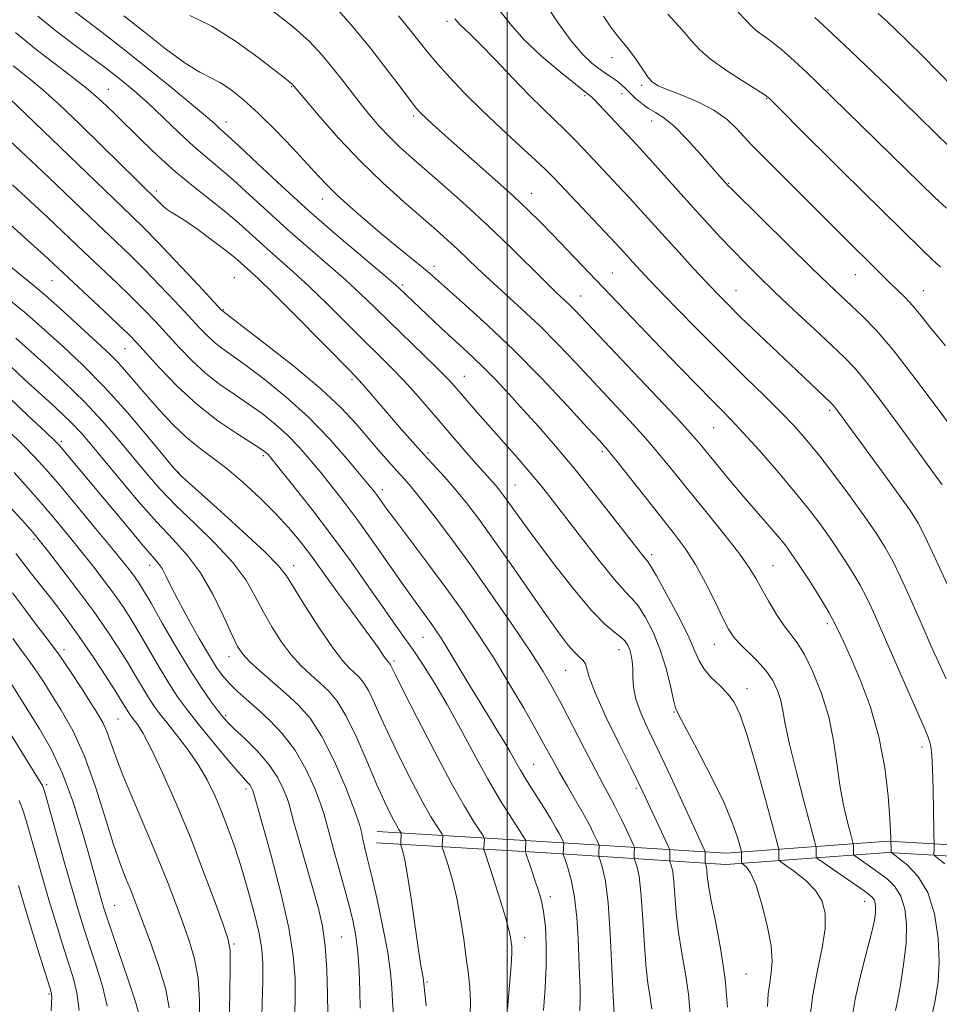
# Model space of a CAD drawing. Extents: x 2102300 to 2105200, y 297300 to 300200.
# Drawn here: x 2102896 to 2103092, y 298506 to 298716 of the extents above; entities that cross this region are included whole.
import ezdxf

# ---------------------------------------------------------------- set-up
doc = ezdxf.new("R2010")
doc.units = 0
doc.header["$MEASUREMENT"] = 0
for name, color, linetype, lineweight in [('BREAKLINE DTM HARD', 7, 'Continuous', 0), ('CONTOUR INDEX', 41, 'Continuous', 13), ('CONTOUR INTERMEDIATE', 44, 'Continuous', 0), ('GRID LINE', 7, 'Continuous', 0), ('SPOT ELEVATION DTM', 2, 'Continuous', 13)]:
    doc.layers.add(name, color=color, linetype=linetype, lineweight=lineweight)

msp = doc.modelspace()

# ---------------------------------------------------------------- linework, layer by layer
at = {"layer": 'BREAKLINE DTM HARD'}
for points in [[(2102972.26, 298543.17, 945.16), (2103007.32, 298541.09, 937.25), (2103046.54, 298538.59, 926.85), (2103081.18, 298541.1, 918.13), (2103110.39, 298539.43, 911.75), (2103152.96, 298537.76, 904.84), (2103193.43, 298536.1, 899.18)], [(2102972.12, 298540.77, 945.16), (2103007.17, 298538.69, 937.25), (2103046.55, 298536.18, 926.85), (2103081.2, 298538.7, 918.13), (2103110.27, 298537.03, 911.75), (2103152.86, 298535.36, 904.84), (2103193.33, 298533.7, 899.18)]]:
    msp.add_polyline3d(points, dxfattribs=at)
at = {"layer": 'CONTOUR INDEX', "flags": 128}
for points, elevation in [([(2103092.706, 298617.056), (2103083.061, 298630.281), (2103079.599, 298634.975), (2103076.506, 298639.019), (2103074.101, 298641.89), (2103071.879, 298644.185), (2103069.13, 298646.777), (2103065.379, 298650.287), (2103061.093, 298654.321), (2103056.972, 298658.229), (2103053.549, 298661.523), (2103050.678, 298664.359), (2103048.042, 298667.055), (2103045.367, 298669.885), (2103042.539, 298672.954), (2103039.487, 298676.323), (2103030.295, 298686.576), (2103028.271, 298688.802), (2103026.662, 298690.538), (2103019.503, 298698.153), (2103018.471, 298699.228), (2103017.918, 298699.774), (2103017.612, 298700.033), (2103017.27, 298700.284), (2103016.411, 298700.939), (2103014.505, 298702.444), (2103011.257, 298705.077), (2103007.309, 298708.447), (2103003.538, 298711.996), (2103000.575, 298715.305), (2102995.413, 298721.898)], 910), ([(2103082.73, 298505.048), (2103083.123, 298507.047), (2103083.767, 298510.489), (2103084.467, 298514.835), (2103084.97, 298519.329), (2103085.064, 298523.34), (2103084.697, 298526.715), (2103083.855, 298529.427), (2103082.556, 298531.486), (2103080.935, 298533.072), (2103079.156, 298534.406), (2103077.39, 298535.652), (2103074.035, 298537.98), (2103073.802, 298538.162), (2103073.769, 298538.246), (2103073.754, 298540.248), (2103073.732, 298540.543), (2103073.591, 298541.146), (2103073.211, 298542.574), (2103072.524, 298545.2), (2103071.679, 298548.824), (2103070.876, 298553.102), (2103070.235, 298557.736), (2103069.547, 298562.601), (2103068.52, 298567.616), (2103066.968, 298572.633), (2103065.123, 298577.229), (2103063.322, 298580.909), (2103061.807, 298583.384), (2103060.451, 298585.182), (2103059.031, 298587.031), (2103057.402, 298589.466), (2103055.721, 298592.224), (2103054.222, 298594.849), (2103053.004, 298597.063), (2103051.638, 298599.322), (2103049.56, 298602.264), (2103046.411, 298606.307), (2103042.637, 298610.977), (2103038.89, 298615.582), (2103035.645, 298619.605), (2103032.679, 298623.24), (2103029.592, 298626.856), (2103026.086, 298630.738), (2103022.27, 298634.834), (2103014.501, 298643.124), (2103010.704, 298647.124), (2103006.907, 298650.95), (2103003.106, 298654.541), (2102996.272, 298660.726), (2102993.627, 298663.201), (2102989.353, 298667.309), (2102987.258, 298669.237), (2102984.83, 298671.386), (2102977.913, 298677.385), (2102973.461, 298681.403), (2102968.749, 298685.977), (2102964.13, 298690.894), (2102960.062, 298695.513), (2102957.027, 298699.087), (2102954.249, 298702.397), (2102954.087, 298702.543), (2102952.842, 298703.504), (2102950.671, 298705.197), (2102946.907, 298708.113), (2102942.099, 298711.611), (2102937.027, 298714.828), (2102932.344, 298717.12)], 920), ([(2103097.655, 298685.789), (2103081.218, 298701.79), (2103076.207, 298706.629), (2103071.873, 298710.769), (2103068.326, 298714.106), (2103065.547, 298716.667)], 900), ([(2103038.969, 298504.369), (2103038.634, 298508.548), (2103037.987, 298512.885), (2103037.197, 298517.28), (2103036.487, 298521.637), (2103036.019, 298525.827), (2103035.504, 298532.572), (2103035.248, 298534.6), (2103034.99, 298535.819), (2103034.67, 298536.814), (2103034.628, 298537.006), (2103034.62, 298537.577), (2103034.653, 298539.226), (2103034.624, 298539.384), (2103034.387, 298539.928), (2103028.916, 298551.641), (2103027.922, 298553.699), (2103026.339, 298556.883), (2103023.849, 298561.859), (2103021.034, 298567.614), (2103018.7, 298572.714), (2103017.431, 298576.063), (2103016.636, 298578.946), (2103016.142, 298579.65), (2103015.358, 298580.377), (2103014.293, 298581.399), (2103012.914, 298582.997), (2103011.013, 298585.499), (2103008.339, 298589.244), (2103004.78, 298594.355), (2103000.799, 298600.098), (2102996.997, 298605.524), (2102993.838, 298609.898), (2102991.221, 298613.337), (2102988.905, 298616.17), (2102986.681, 298618.7), (2102982.204, 298623.56), (2102979.864, 298626.162), (2102977.483, 298628.872), (2102969.273, 298638.387), (2102968.169, 298639.619), (2102966.777, 298641.064), (2102954.622, 298653.367), (2102950.026, 298657.972), (2102947.025, 298660.905), (2102945.319, 298662.497), (2102943.295, 298664.304), (2102941.992, 298665.422), (2102940.012, 298667.01), (2102937.181, 298669.164), (2102934.034, 298671.474), (2102931.284, 298673.401), (2102929.458, 298674.564), (2102928.341, 298675.203), (2102927.534, 298675.715), (2102926.72, 298676.401), (2102925.924, 298677.18), (2102924.764, 298678.377), (2102922.68, 298680.389), (2102920.912, 298682.117), (2102913.759, 298689.199), (2102908.93, 298693.937), (2102904.457, 298698.196), (2102900.997, 298701.273), (2102898.023, 298703.716), (2102894.713, 298706.391)], 930), ([(2103000.022, 298505.39), (2103000.467, 298510.419), (2103000.803, 298514.667), (2103000.95, 298517.296), (2103000.944, 298518.7), (2103000.851, 298519.584), (2103000.695, 298520.604), (2103000.338, 298522.239), (2102999.603, 298524.921), (2102998.406, 298528.826), (2102997.04, 298533.099), (2102995.254, 298538.593), (2102995.021, 298539.351), (2102994.993, 298539.552), (2102995.115, 298541.552), (2102995.091, 298541.79), (2102994.847, 298542.234), (2102992.883, 298545.264), (2102990.87, 298548.585), (2102988.052, 298553.584), (2102984.488, 298560.286), (2102980.821, 298567.392), (2102977.835, 298573.274), (2102976.104, 298576.729), (2102975.122, 298578.729), (2102974.985, 298578.952), (2102974.86, 298579.101), (2102974.587, 298579.356), (2102974.364, 298579.617), (2102974.004, 298580.115), (2102973.425, 298580.976), (2102972.463, 298582.381), (2102970.934, 298584.525), (2102968.748, 298587.491), (2102966.2, 298590.92), (2102963.682, 298594.341), (2102959.54, 298600.121), (2102957.653, 298602.701), (2102955.651, 298605.286), (2102953.357, 298608.007), (2102950.593, 298610.99), (2102947.275, 298614.278), (2102943.688, 298617.583), (2102940.206, 298620.537), (2102937.11, 298622.906), (2102934.288, 298624.994), (2102931.531, 298627.241), (2102928.691, 298629.962), (2102925.872, 298632.973), (2102923.239, 298635.968), (2102918.872, 298641.081), (2102917.033, 298643.137), (2102915.289, 298644.915), (2102913.379, 298646.711), (2102904.668, 298654.688), (2102901.51, 298657.496), (2102898.819, 298659.768), (2102896.263, 298661.847), (2102893.356, 298664.244)], 940), ([(2102961.738, 298504.351), (2102961.679, 298508.544), (2102961.518, 298513.704), (2102961.182, 298518.77), (2102960.604, 298522.985), (2102959.744, 298526.813), (2102958.573, 298531.022), (2102955.64, 298541.212), (2102954.463, 298545.375), (2102953.429, 298549.212), (2102953.016, 298550.455), (2102952.267, 298552.317), (2102951.028, 298554.749), (2102949.185, 298557.503), (2102946.732, 298560.324), (2102944.109, 298562.931), (2102941.865, 298565.036), (2102940.38, 298566.482), (2102939.341, 298567.641), (2102938.265, 298569.016), (2102936.753, 298571.048), (2102934.739, 298573.936), (2102932.241, 298577.812), (2102929.353, 298582.632), (2102926.474, 298587.621), (2102924.075, 298591.826), (2102922.488, 298594.557), (2102921.481, 298596.185), (2102920.68, 298597.344), (2102919.712, 298598.639), (2102918.203, 298600.551), (2102915.781, 298603.529), (2102912.266, 298607.79), (2102908.253, 298612.613), (2102904.531, 298617.048), (2102901.656, 298620.406), (2102899.25, 298623.061), (2102896.703, 298625.651), (2102893.542, 298628.704)], 950), ([(2102927.942, 298505.605), (2102927.205, 298509.524), (2102925.8, 298514.232), (2102924.067, 298519.196), (2102921.272, 298526.722), (2102920.407, 298529.014), (2102919.607, 298531.022), (2102918.66, 298533.309), (2102917.484, 298536.36), (2102916.029, 298540.643), (2102914.26, 298546.39), (2102912.198, 298552.905), (2102909.882, 298559.259), (2102907.385, 298564.685), (2102904.939, 298569.078), (2102902.813, 298572.494), (2102901.198, 298575.026), (2102899.981, 298576.902), (2102898.968, 298578.384), (2102897.943, 298579.781), (2102896.601, 298581.587), (2102894.609, 298584.345)], 960)]:
    msp.add_lwpolyline(points, dxfattribs=dict(at, elevation=elevation))
at = {"layer": 'CONTOUR INTERMEDIATE', "flags": 128}
for points, elevation in [([(2103093.231, 298536.294), (2103091.927, 298537.394), (2103091.208, 298537.926), (2103090.945, 298538.154), (2103090.912, 298538.276), (2103090.938, 298539.506), (2103090.89, 298543.608), (2103090.833, 298547.491), (2103090.744, 298552.196), (2103090.62, 298556.499), (2103090.456, 298559.461), (2103090.25, 298561.281), (2103090, 298562.439), (2103089.648, 298563.482), (2103088.917, 298565.206), (2103085.152, 298573.749), (2103078.047, 298589.927), (2103076.62, 298592.978), (2103075.192, 298595.676), (2103073.43, 298598.648), (2103071.368, 298601.883), (2103069.131, 298605.209), (2103066.789, 298608.52), (2103064.183, 298611.98), (2103061.098, 298615.819), (2103057.451, 298620.128), (2103053.684, 298624.429), (2103050.368, 298628.107), (2103047.879, 298630.764), (2103045.795, 298632.891), (2103043.499, 298635.195), (2103040.507, 298638.236), (2103036.882, 298641.96), (2103032.822, 298646.165), (2103009.722, 298670.329), (2103007.093, 298673.023), (2103004.447, 298675.63), (2103001.293, 298678.583), (2102997.337, 298682.148), (2102986.175, 298692.024), (2102984.051, 298693.932), (2102982.609, 298695.256), (2102981.621, 298696.217), (2102980.679, 298697.292), (2102979.333, 298699.024), (2102977.224, 298701.823), (2102974.352, 298705.591), (2102970.809, 298710.098), (2102966.721, 298715.071), (2102962.352, 298720.044)], 916), ([(2103095.644, 298628.014), (2103091.598, 298633.484), (2103086.883, 298639.807), (2103082.35, 298645.639), (2103078.665, 298649.948), (2103075.747, 298652.968), (2103073.327, 298655.246), (2103071.082, 298657.337), (2103068.461, 298659.829), (2103064.859, 298663.318), (2103059.981, 298668.093), (2103048.048, 298679.855), (2103047.012, 298680.897), (2103046.606, 298681.334), (2103045.237, 298682.888), (2103041.168, 298687.558), (2103038.28, 298690.747), (2103035.527, 298693.519), (2103033.339, 298695.305), (2103031.613, 298696.388), (2103030.11, 298697.267), (2103028.65, 298698.327), (2103027.274, 298699.51), (2103026.078, 298700.643), (2103025.12, 298701.595), (2103024.289, 298702.391), (2103023.437, 298703.1), (2103022.432, 298703.795), (2103021.225, 298704.58), (2103019.786, 298705.564), (2103018.079, 298706.89), (2103016.047, 298708.834), (2103013.625, 298711.704), (2103010.803, 298715.636), (2103007.783, 298720.083)], 908), ([(2103064.384, 298502.866), (2103065.127, 298508.376), (2103066.113, 298513.638), (2103067.087, 298518.384), (2103067.731, 298522.438), (2103067.77, 298525.697), (2103067.108, 298528.346), (2103065.696, 298530.645), (2103063.59, 298532.777), (2103061.284, 298534.618), (2103058.32, 298536.706), (2103057.93, 298537.045), (2103057.874, 298537.274), (2103057.863, 298539.28), (2103057.815, 298539.545), (2103057.489, 298540.794), (2103055.004, 298550.025), (2103053.025, 298557.182), (2103051.128, 298563.666), (2103049.642, 298568.043), (2103048.37, 298570.72), (2103046.983, 298572.565), (2103045.266, 298574.298), (2103043.463, 298576.043), (2103041.931, 298577.778), (2103040.878, 298579.563), (2103039.919, 298581.796), (2103038.52, 298584.961), (2103036.349, 298589.274), (2103033.875, 298593.882), (2103031.765, 298597.665), (2103030.51, 298599.814), (2103029.874, 298600.771), (2103029.445, 298601.288), (2103028.818, 298602.065), (2103022.293, 298610.483), (2103018.333, 298615.516), (2103014.181, 298620.66), (2103010.283, 298625.299), (2103006.697, 298629.402), (2103003.39, 298633.088), (2103000.335, 298636.443), (2102997.539, 298639.445), (2102995.019, 298642.038), (2102992.756, 298644.224), (2102990.59, 298646.212), (2102988.325, 298648.267), (2102985.848, 298650.558), (2102976.856, 298659.09), (2102975.675, 298660.13), (2102973.261, 298662.171), (2102969.117, 298665.64), (2102963.711, 298670.224), (2102957.752, 298675.425), (2102951.917, 298680.727), (2102946.768, 298685.538), (2102942.836, 298689.248), (2102940.46, 298691.451), (2102938.481, 298693.205), (2102937.641, 298693.974), (2102936.072, 298695.362), (2102933.15, 298697.84), (2102928.538, 298701.644), (2102923.05, 298706.096), (2102917.786, 298710.285), (2102913.591, 298713.524), (2102910.287, 298716.02), (2102907.44, 298718.203)], 924), ([(2103090.23, 298502.922), (2103091.193, 298507.162), (2103091.802, 298511.183), (2103092.023, 298515.518), (2103091.809, 298520.493), (2103091.048, 298525.616), (2103089.616, 298530.192), (2103087.507, 298533.667), (2103085.2, 298536.068), (2103083.296, 298537.565), (2103081.793, 298538.813), (2103081.757, 298541.814), (2103081.688, 298543.136), (2103081.508, 298545.968), (2103081.144, 298550.724), (2103080.439, 298556.812), (2103079.212, 298563.387), (2103077.383, 298569.697), (2103075.265, 298575.353), (2103073.272, 298580.059), (2103071.682, 298583.675), (2103070.249, 298586.692), (2103068.593, 298589.758), (2103066.468, 298593.315), (2103064.159, 298596.979), (2103062.086, 298600.159), (2103060.524, 298602.461), (2103059.185, 298604.269), (2103057.637, 298606.161), (2103055.554, 298608.588), (2103053.036, 298611.49), (2103050.287, 298614.682), (2103047.517, 298617.957), (2103044.946, 298621.046), (2103041.103, 298625.728), (2103039.094, 298628.045), (2103035.812, 298631.625), (2103030.7, 298637.058), (2103014.37, 298654.261), (2103013.166, 298655.478), (2103010.449, 298658.047), (2103008.117, 298660.31), (2103000.579, 298667.77), (2102995.958, 298672.214), (2102991.236, 298676.569), (2102986.745, 298680.578), (2102979.659, 298686.767), (2102977.106, 298689.057), (2102974.868, 298691.222), (2102972.714, 298693.525), (2102970.619, 298695.953), (2102968.611, 298698.427), (2102966.695, 298700.888), (2102964.785, 298703.373), (2102962.772, 298705.944), (2102960.526, 298708.655), (2102957.825, 298711.534), (2102954.423, 298714.606), (2102950.231, 298717.842)], 918), ([(2103092.352, 298663.493), (2103090.476, 298665.2), (2103088.376, 298667.201), (2103071.356, 298683.915), (2103067.725, 298687.509), (2103064.5, 298690.725), (2103056.661, 298698.647), (2103055.882, 298699.402), (2103054.935, 298700.117), (2103053.146, 298701.273), (2103050.113, 298703.187), (2103046.509, 298705.53), (2103043.281, 298707.813), (2103041.075, 298709.716), (2103039.345, 298711.612), (2103037.246, 298714.043), (2103034.186, 298717.379)], 904), ([(2103093.595, 298676.006), (2103091.141, 298678.337), (2103066.103, 298702.751), (2103063.91, 298704.851), (2103061.161, 298707.416), (2103058.406, 298709.853), (2103056.098, 298711.696), (2103053.043, 298713.905), (2103052.105, 298714.732), (2103047.787, 298719.313)], 902), ([(2103095.232, 298701.604), (2103091.772, 298705.153), (2103088.455, 298708.497), (2103085.463, 298711.449), (2103082.955, 298713.884), (2103080.967, 298715.78), (2103079.048, 298717.532)], 898), ([(2103055.42, 298505.88), (2103055.628, 298508.596), (2103055.916, 298510.968), (2103056.255, 298513.123), (2103056.435, 298515.543), (2103056.202, 298518.796), (2103055.391, 298523.177), (2103054.204, 298527.898), (2103052.935, 298531.9), (2103051.832, 298534.386), (2103050.969, 298535.617), (2103050.376, 298536.116), (2103050.06, 298536.349), (2103049.944, 298536.533), (2103049.926, 298536.827), (2103049.918, 298538.433), (2103049.903, 298538.767), (2103049.806, 298539.234), (2103049.541, 298540.232), (2103048.998, 298542.125), (2103047.943, 298545.129), (2103046.115, 298549.425), (2103043.423, 298554.949), (2103040.458, 298560.661), (2103036.542, 298567.953), (2103035.848, 298569.527), (2103035.394, 298571.28), (2103034.756, 298574.176), (2103033.834, 298577.925), (2103032.609, 298581.925), (2103031.098, 298585.639), (2103029.478, 298588.795), (2103027.962, 298591.183), (2103026.641, 298592.789), (2103025.117, 298594.37), (2103022.868, 298596.877), (2103019.586, 298600.924), (2103015.81, 298605.777), (2103009.563, 298613.909), (2103007.299, 298616.765), (2103004.956, 298619.58), (2103002.142, 298622.828), (2102993.67, 298632.438), (2102988.797, 298638.058), (2102987.384, 298639.587), (2102985.301, 298641.693), (2102982.209, 298644.711), (2102974.882, 298651.809), (2102971.7, 298654.932), (2102968.724, 298657.812), (2102965.516, 298660.772), (2102961.753, 298664.062), (2102957.58, 298667.649), (2102953.258, 298671.427), (2102949.032, 298675.261), (2102945.088, 298678.898), (2102941.595, 298682.056), (2102938.637, 298684.577), (2102935.942, 298686.809), (2102933.151, 298689.224), (2102930.008, 298692.15), (2102926.683, 298695.337), (2102923.452, 298698.393), (2102920.5, 298701.029), (2102917.648, 298703.388), (2102914.629, 298705.721), (2102907.586, 298710.947), (2102903.802, 298713.842), (2102899.964, 298716.986)], 926), ([(2103073.512, 298503.616), (2103074.169, 298507.453), (2103075.152, 298511.873), (2103076.275, 298516.349), (2103077.272, 298520.202), (2103077.937, 298522.926), (2103078.302, 298524.727), (2103078.459, 298525.989), (2103078.483, 298527.029), (2103078.388, 298527.904), (2103078.17, 298528.607), (2103077.773, 298529.182), (2103076.932, 298529.883), (2103075.33, 298531.016), (2103066.372, 298537.209), (2103065.891, 298537.587), (2103065.821, 298537.76), (2103065.808, 298539.764), (2103065.766, 298540.074), (2103065.475, 298541.212), (2103063.278, 298549.433), (2103061.603, 298555.867), (2103060.145, 298561.83), (2103059.25, 298566.085), (2103058.735, 298568.953), (2103058.279, 298571.142), (2103057.603, 298573.24), (2103056.581, 298575.358), (2103055.13, 298577.484), (2103053.24, 298579.59), (2103049.451, 298583.273), (2103048.189, 298584.705), (2103047.159, 298586.31), (2103045.958, 298588.659), (2103044.285, 298592.108), (2103042.259, 298596.161), (2103040.101, 298600.108), (2103037.952, 298603.456), (2103035.63, 298606.576), (2103029.563, 298614.238), (2103023.371, 298622.086), (2103021.472, 298624.419), (2103019.716, 298626.416), (2103017.054, 298629.315), (2103012.741, 298633.981), (2103007.26, 298639.795), (2103001.4, 298645.769), (2102995.877, 298651.057), (2102991.113, 298655.379), (2102983.413, 298662.161), (2102981.724, 298663.594), (2102976.551, 298667.824), (2102973.284, 298670.515), (2102969.841, 298673.412), (2102966.547, 298676.26), (2102963.755, 298678.782), (2102961.652, 298680.837), (2102959.762, 298682.849), (2102957.447, 298685.384), (2102954.263, 298688.803), (2102950.573, 298692.653), (2102946.936, 298696.278), (2102943.799, 298699.153), (2102941.159, 298701.27), (2102938.897, 298702.752), (2102934.495, 298704.99), (2102931.369, 298706.929), (2102927.158, 298710.017), (2102922.503, 298713.659), (2102918.28, 298717.017)], 922), ([(2103093.495, 298575.746), (2103090.297, 298582.803), (2103088.75, 298586.291), (2103085.551, 298593.57), (2103083.882, 298597.231), (2103082.208, 298600.641), (2103080.515, 298603.699), (2103078.592, 298606.753), (2103076.177, 298610.259), (2103073.13, 298614.493), (2103069.785, 298619.008), (2103066.598, 298623.171), (2103063.87, 298626.548), (2103061.29, 298629.48), (2103058.391, 298632.502), (2103054.81, 298636.054), (2103050.579, 298640.19), (2103045.83, 298644.869), (2103040.777, 298649.948), (2103035.948, 298654.876), (2103031.952, 298659.003), (2103029.223, 298661.858), (2103027.502, 298663.693), (2103024.027, 298667.502), (2103021.914, 298669.77), (2103009.955, 298682.436), (2103008.225, 298684.176), (2103006.025, 298686.249), (2103002.731, 298689.273), (2102998.714, 298692.983), (2102994.594, 298696.89), (2102990.891, 298700.577), (2102987.739, 298703.89), (2102985.175, 298706.748), (2102983.158, 298709.148), (2102979.319, 298713.941), (2102976.783, 298717.013)], 914), ([(2103093.852, 298595.602), (2103090.622, 298602.683), (2103088.984, 298606.155), (2103087.542, 298608.897), (2103085.901, 298611.515), (2103083.541, 298614.878), (2103080.172, 298619.515), (2103070.196, 298633.075), (2103069.709, 298633.715), (2103069.373, 298634.112), (2103068.921, 298634.563), (2103061.674, 298641.403), (2103053.583, 298649.124), (2103049.805, 298652.768), (2103046.965, 298655.559), (2103044.692, 298657.874), (2103042.396, 298660.304), (2103039.641, 298663.278), (2103036.61, 298666.583), (2103033.646, 298669.843), (2103028.552, 298675.489), (2103026.105, 298678.173), (2103023.515, 298680.963), (2103016.271, 298688.66), (2103014.274, 298690.739), (2103012.294, 298692.722), (2103007.691, 298697.13), (2103004.685, 298700.106), (2103001.088, 298703.814), (2102997.39, 298707.682), (2102994.222, 298710.972), (2102992.053, 298713.135), (2102989.938, 298715.13), (2102989.383, 298715.735), (2102988.838, 298716.399)], 912), ([(2103093.358, 298646.706), (2103090.293, 298650.439), (2103088.13, 298653.149), (2103086.41, 298655.225), (2103084.76, 298657.005), (2103083.12, 298658.621), (2103081.513, 298660.152), (2103079.959, 298661.658), (2103070.62, 298670.91), (2103053.802, 298687.753), (2103052.052, 298689.559), (2103049.002, 298692.889), (2103046.831, 298694.936), (2103044.029, 298696.952), (2103040.601, 298698.719), (2103037.073, 298700.176), (2103034.101, 298701.299), (2103032.151, 298702.117), (2103030.948, 298702.879), (2103030.026, 298703.886), (2103029.01, 298705.342), (2103027.88, 298707.064), (2103026.706, 298708.772), (2103025.541, 298710.264), (2103024.377, 298711.65), (2103023.19, 298713.119), (2103021.941, 298714.847), (2103020.535, 298716.964)], 906), ([(2103046.951, 298505.751), (2103046.462, 298511.752), (2103045.53, 298517.935), (2103044.411, 298523.707), (2103043.441, 298528.44), (2103042.873, 298531.68), (2103042.621, 298533.679), (2103042.517, 298534.863), (2103042.424, 298535.603), (2103042.33, 298536.048), (2103042.213, 298536.421), (2103042.197, 298536.557), (2103042.191, 298537.807), (2103042.2, 298538.822), (2103042.19, 298538.88), (2103042.103, 298539.078), (2103034.746, 298554.994), (2103032.348, 298560.096), (2103030.226, 298564.537), (2103028.536, 298568.268), (2103027.4, 298571.386), (2103026.87, 298573.982), (2103026.741, 298576.141), (2103026.739, 298577.943), (2103026.639, 298579.464), (2103026.416, 298580.761), (2103026.092, 298581.888), (2103025.668, 298582.893), (2103025.059, 298583.818), (2103024.158, 298584.701), (2103022.834, 298585.682), (2103020.856, 298587.318), (2103017.968, 298590.269), (2103014.09, 298594.888), (2103009.848, 298600.306), (2103006.045, 298605.345), (2103003.294, 298609.091), (2103001.452, 298611.668), (2103000.185, 298613.466), (2102999.202, 298614.826), (2102998.372, 298615.912), (2102997.603, 298616.843), (2102996.782, 298617.77), (2102995.692, 298618.972), (2102994.092, 298620.763), (2102991.831, 298623.348), (2102983.314, 298633.231), (2102980.554, 298636.393), (2102977.92, 298639.299), (2102975.376, 298641.945), (2102972.677, 298644.638), (2102969.524, 298647.76), (2102965.745, 298651.539), (2102961.673, 298655.59), (2102957.771, 298659.372), (2102954.389, 298662.483), (2102948.765, 298667.428), (2102943.407, 298672.259), (2102940.354, 298674.865), (2102936.868, 298677.65), (2102933.1, 298680.625), (2102929.269, 298683.792), (2102925.573, 298687.118), (2102922.119, 298690.437), (2102916.208, 298696.306), (2102913.538, 298698.832), (2102910.684, 298701.302), (2102907.405, 298703.885), (2102903.695, 298706.705), (2102899.605, 298709.879), (2102895.218, 298713.476)], 928), ([(2103030.805, 298505.345), (2103030.443, 298507.836), (2103029.984, 298510.853), (2103029.532, 298514.834), (2103029.165, 298519.973), (2103028.84, 298525.471), (2103028.491, 298530.281), (2103028.073, 298533.598), (2103027.65, 298535.589), (2103027.313, 298536.666), (2103027.127, 298537.206), (2103027.059, 298537.455), (2103027.048, 298537.626), (2103027.058, 298538.635), (2103027.106, 298539.63), (2103027.087, 298539.83), (2103026.892, 298540.305), (2103025.375, 298543.548), (2103024.122, 298546.168), (2103022.831, 298548.763), (2103021.65, 298550.987), (2103020.369, 298553.322), (2103018.69, 298556.463), (2103016.434, 298560.831), (2103013.908, 298565.77), (2103011.541, 298570.354), (2103009.587, 298573.977), (2103007.608, 298577.318), (2103004.991, 298581.377), (2103001.316, 298586.853), (2102996.927, 298593.233), (2102992.358, 298599.704), (2102988.092, 298605.549), (2102984.398, 298610.445), (2102981.495, 298614.165), (2102979.482, 298616.63), (2102977.989, 298618.348), (2102976.528, 298619.972), (2102974.713, 298622.023), (2102972.572, 298624.488), (2102967.725, 298630.154), (2102964.583, 298633.496), (2102960.245, 298637.534), (2102954.479, 298642.342), (2102948.394, 298647.149), (2102943.43, 298650.97), (2102939.359, 298654.078), (2102939.193, 298654.246), (2102933.232, 298660.61), (2102929.178, 298664.917), (2102925.415, 298668.872), (2102922.588, 298671.76), (2102919.902, 298674.386), (2102904.686, 298688.999), (2102893.842, 298699.469)], 932), ([(2103022.77, 298504.425), (2103022.578, 298508.031), (2103022.31, 298514.12), (2103021.95, 298521.368), (2103021.477, 298527.99), (2103020.897, 298532.595), (2103020.31, 298535.36), (2103019.843, 298536.855), (2103019.49, 298537.904), (2103019.476, 298538.031), (2103019.491, 298538.808), (2103019.559, 298540.034), (2103019.554, 298540.265), (2103019.435, 298540.598), (2103019.103, 298541.32), (2103018.47, 298542.656), (2103017.506, 298544.586), (2103016.196, 298547.03), (2103014.565, 298549.875), (2103012.8, 298552.877), (2103011.126, 298555.76), (2103009.67, 298558.388), (2103008.15, 298561.196), (2103006.182, 298564.758), (2103003.503, 298569.447), (2103000.338, 298574.825), (2102997.028, 298580.248), (2102993.823, 298585.242), (2102990.593, 298589.995), (2102987.112, 298594.862), (2102983.284, 298600.029), (2102976.422, 298609.126), (2102974.348, 298611.916), (2102972.336, 298614.7), (2102971.666, 298615.59), (2102970.66, 298616.844), (2102968.869, 298619.025), (2102965.967, 298622.503), (2102962.118, 298626.864), (2102957.609, 298631.499), (2102952.769, 298635.861), (2102948.091, 298639.656), (2102944.112, 298642.653), (2102939.151, 298646.188), (2102937.541, 298647.442), (2102936.01, 298648.865), (2102934.265, 298650.689), (2102932.031, 298653.107), (2102929.147, 298656.208), (2102925.895, 298659.648), (2102922.668, 298662.976), (2102919.696, 298665.925), (2102916.547, 298668.948), (2102912.627, 298672.678), (2102902.204, 298682.652), (2102897.418, 298687.207), (2102894.01, 298690.399)], 934), ([(2103015.47, 298505.031), (2103015.552, 298507.395), (2103015.524, 298509.876), (2103015.415, 298512.717), (2103015.071, 298520.361), (2103014.791, 298524.856), (2103014.341, 298529.092), (2103013.685, 298532.597), (2103012.966, 298535.256), (2103012.372, 298537.044), (2103011.92, 298538.353), (2103011.903, 298538.437), (2103012.021, 298540.7), (2103011.979, 298540.892), (2103011.852, 298541.179), (2103011.595, 298541.715), (2103011.127, 298542.617), (2103010.359, 298543.989), (2103009.244, 298545.877), (2103007.903, 298548.077), (2103006.5, 298550.327), (2103003.939, 298554.367), (2103002.803, 298556.245), (2103001.736, 298558.132), (2103000.615, 298560.152), (2102999.294, 298562.439), (2102997.661, 298565.102), (2102995.75, 298568.152), (2102993.628, 298571.577), (2102991.389, 298575.294), (2102987.339, 298582.084), (2102985.884, 298584.425), (2102984.712, 298586.191), (2102983.607, 298587.743), (2102980.684, 298591.726), (2102978.359, 298594.987), (2102971.704, 298604.518), (2102968.24, 298609.378), (2102965.234, 298613.412), (2102962.627, 298616.742), (2102960.247, 298619.678), (2102957.938, 298622.471), (2102955.601, 298625.148), (2102953.149, 298627.676), (2102950.518, 298630.035), (2102947.722, 298632.245), (2102944.793, 298634.337), (2102941.773, 298636.363), (2102938.726, 298638.465), (2102935.723, 298640.806), (2102932.828, 298643.485), (2102930.075, 298646.346), (2102925.062, 298651.805), (2102922.611, 298654.378), (2102919.92, 298657.081), (2102916.828, 298660.065), (2102909.744, 298666.76), (2102902.147, 298673.971), (2102898.305, 298677.557), (2102894.542, 298680.985)], 936), ([(2103007.739, 298505.052), (2103008.101, 298509.783), (2103008.316, 298514.544), (2103008.316, 298518.978), (2103008.112, 298522.898), (2103007.737, 298526.157), (2103007.224, 298528.688), (2103006.613, 298530.738), (2103005.945, 298532.629), (2103005.268, 298534.582), (2103003.952, 298538.581), (2103003.867, 298538.966), (2103003.872, 298539.287), (2103003.971, 298540.887), (2103003.939, 298541.243), (2103003.601, 298541.87), (2103000.938, 298545.956), (2102998.573, 298549.723), (2102995.824, 298554.377), (2102992.919, 298559.648), (2102989.996, 298565.103), (2102987.17, 298570.27), (2102984.545, 298574.762), (2102982.171, 298578.545), (2102980.087, 298581.667), (2102978.256, 298584.286), (2102976.332, 298586.975), (2102973.897, 298590.41), (2102970.649, 298595.063), (2102966.768, 298600.575), (2102962.554, 298606.377), (2102958.331, 298611.921), (2102954.535, 298616.727), (2102949.909, 298622.44), (2102949.083, 298623.432), (2102948.689, 298623.853), (2102948.267, 298624.209), (2102947.352, 298624.834), (2102942.336, 298627.997), (2102938.302, 298630.742), (2102933.906, 298634.17), (2102929.646, 298638.104), (2102925.885, 298642.002), (2102920.977, 298647.402), (2102919.327, 298649.108), (2102917.173, 298651.185), (2102913.961, 298654.206), (2102904.346, 298663.199), (2102902.09, 298665.289), (2102899.191, 298667.907), (2102890.472, 298675.669)], 938), ([(2102992.066, 298504.007), (2102992.133, 298507.015), (2102992.005, 298509.874), (2102991.699, 298512.818), (2102991.256, 298516.197), (2102990.704, 298520.235), (2102990.034, 298524.632), (2102989.229, 298528.962), (2102988.3, 298532.833), (2102987.392, 298535.995), (2102986.288, 298539.443), (2102986.147, 298539.947), (2102986.136, 298540.179), (2102986.256, 298542.179), (2102986.242, 298542.325), (2102986.092, 298542.597), (2102984.89, 298544.453), (2102983.657, 298546.486), (2102981.931, 298549.548), (2102979.725, 298553.711), (2102977.312, 298558.475), (2102975.029, 298563.197), (2102973.143, 298567.33), (2102971.632, 298570.706), (2102970.4, 298573.253), (2102969.353, 298574.968), (2102968.396, 298576.109), (2102966.334, 298578.003), (2102964.881, 298579.601), (2102962.819, 298582.318), (2102960.05, 298586.399), (2102957.086, 298591), (2102952.941, 298597.668), (2102951.264, 298599.835), (2102948.403, 298602.718), (2102943.655, 298607.107), (2102938.149, 298612.072), (2102933.47, 298616.257), (2102930.713, 298618.767), (2102928.995, 298620.55), (2102926.938, 298623.018), (2102923.509, 298627.184), (2102919.032, 298632.465), (2102914.175, 298637.88), (2102909.532, 298642.61), (2102905.406, 298646.494), (2102899.47, 298651.822), (2102897.102, 298653.865), (2102894.141, 298656.256)], 942), ([(2102982.674, 298506.064), (2102982.461, 298508.125), (2102982.145, 298511.397), (2102982.034, 298512.058), (2102981.829, 298513.111), (2102981.487, 298515.044), (2102980.971, 298518.374), (2102979.486, 298528.885), (2102978.749, 298533.8), (2102978.163, 298537.076), (2102977.739, 298538.919), (2102977.321, 298540.292), (2102977.274, 298540.543), (2102977.28, 298540.806), (2102977.398, 298542.806), (2102977.338, 298542.96), (2102976.896, 298543.641), (2102976.444, 298544.387), (2102975.81, 298545.511), (2102974.961, 298547.136), (2102973.802, 298549.558), (2102972.224, 298553.12), (2102970.182, 298557.931), (2102967.903, 298563.168), (2102965.678, 298567.778), (2102963.721, 298570.984), (2102961.931, 298573.117), (2102960.125, 298574.785), (2102958.166, 298576.515), (2102956.082, 298578.505), (2102953.945, 298580.872), (2102951.825, 298583.686), (2102949.797, 298586.818), (2102947.935, 298590.091), (2102946.218, 298593.385), (2102944.245, 298596.803), (2102941.524, 298600.505), (2102937.76, 298604.569), (2102933.473, 298608.741), (2102929.384, 298612.685), (2102926.024, 298616.175), (2102923.16, 298619.434), (2102917.298, 298626.511), (2102913.814, 298630.547), (2102909.858, 298634.785), (2102905.483, 298639.057), (2102901.201, 298642.993), (2102895.254, 298648.304)], 944), ([(2102975.738, 298504.014), (2102975.534, 298507.009), (2102975.373, 298509.908), (2102975.103, 298513.174), (2102974.518, 298517.377), (2102973.495, 298522.813), (2102972.241, 298528.671), (2102971.047, 298533.863), (2102970.146, 298537.56), (2102969.543, 298539.961), (2102969.186, 298541.518), (2102968.966, 298542.756), (2102968.545, 298544.463), (2102967.526, 298547.497), (2102965.646, 298552.355), (2102963.173, 298558.094), (2102960.507, 298563.411), (2102957.957, 298567.329), (2102955.449, 298570.166), (2102952.821, 298572.569), (2102947.284, 298577.408), (2102945.071, 298579.427), (2102943.601, 298580.973), (2102942.508, 298582.637), (2102941.273, 298585.184), (2102939.494, 298589.102), (2102937.227, 298593.771), (2102934.644, 298598.293), (2102931.865, 298602.032), (2102928.798, 298605.411), (2102925.299, 298609.113), (2102921.335, 298613.584), (2102917.326, 298618.318), (2102911.148, 298625.784), (2102909.088, 298628.194), (2102907.205, 298630.22), (2102905.14, 298632.233), (2102902.79, 298634.394), (2102900.114, 298636.81), (2102897.131, 298639.532), (2102894.09, 298642.383)], 946), ([(2102968.636, 298505.549), (2102968.536, 298509.256), (2102968.4, 298513.458), (2102968.162, 298517.5), (2102967.752, 298520.956), (2102967.088, 298524.292), (2102966.085, 298528.199), (2102964.731, 298533.078), (2102963.301, 298538.151), (2102962.144, 298542.348), (2102961.478, 298544.971), (2102960.999, 298546.797), (2102960.271, 298548.976), (2102958.951, 298552.34), (2102957.062, 298556.456), (2102954.717, 298560.574), (2102952.05, 298564.09), (2102949.282, 298566.984), (2102946.654, 298569.38), (2102944.363, 298571.397), (2102942.431, 298573.128), (2102940.837, 298574.658), (2102939.509, 298576.136), (2102938.178, 298577.964), (2102936.525, 298580.608), (2102934.357, 298584.324), (2102931.989, 298588.539), (2102929.863, 298592.473), (2102928.309, 298595.509), (2102927.229, 298597.686), (2102926.413, 298599.212), (2102925.617, 298600.367), (2102924.447, 298601.744), (2102922.474, 298604.014), (2102919.449, 298607.599), (2102915.845, 298611.931), (2102905.664, 298624.204), (2102904.66, 298625.373), (2102903.531, 298626.525), (2102901.499, 298628.434), (2102898.05, 298631.637), (2102893.736, 298635.721)], 948), ([(2102954.75, 298504.114), (2102954.804, 298507.865), (2102954.755, 298511.889), (2102954.387, 298516.664), (2102953.425, 298522.692), (2102951.733, 298530.135), (2102949.723, 298537.815), (2102947.944, 298544.216), (2102945.761, 298551.934), (2102945.636, 298552.244), (2102945.43, 298552.65), (2102945.123, 298553.109), (2102944.648, 298553.658), (2102943.749, 298554.649), (2102942.123, 298556.509), (2102939.613, 298559.478), (2102936.658, 298563.042), (2102933.845, 298566.497), (2102931.604, 298569.348), (2102929.737, 298571.926), (2102927.892, 298574.769), (2102925.811, 298578.239), (2102921.57, 298585.538), (2102919.785, 298588.489), (2102918.102, 298591.085), (2102916.266, 298593.706), (2102914.087, 298596.644), (2102911.634, 298599.83), (2102909.039, 298603.109), (2102906.401, 298606.359), (2102903.699, 298609.611), (2102900.875, 298612.928), (2102897.904, 298616.339), (2102894.876, 298619.709)], 952), ([(2102947.596, 298501.034), (2102947.765, 298506.498), (2102947.87, 298511.379), (2102947.885, 298515.044), (2102947.683, 298518.104), (2102947.11, 298521.478), (2102946.072, 298525.828), (2102944.715, 298530.776), (2102943.247, 298535.683), (2102941.832, 298540.048), (2102940.464, 298543.916), (2102939.098, 298547.468), (2102937.672, 298550.863), (2102936.067, 298554.181), (2102934.15, 298557.476), (2102931.869, 298560.755), (2102929.504, 298563.814), (2102927.416, 298566.399), (2102925.86, 298568.365), (2102924.662, 298570.006), (2102923.543, 298571.725), (2102922.269, 298573.847), (2102920.782, 298576.379), (2102919.064, 298579.25), (2102917.083, 298582.421), (2102914.723, 298585.986), (2102911.852, 298590.069), (2102908.463, 298594.649), (2102905.066, 298599.11), (2102902.297, 298602.689), (2102900.537, 298604.929), (2102899.144, 298606.608), (2102897.219, 298608.809), (2102894.153, 298612.271)], 954), ([(2102940.721, 298502.058), (2102940.867, 298508.74), (2102940.958, 298514.415), (2102940.912, 298517.839), (2102940.511, 298520.164), (2102939.502, 298523.137), (2102937.714, 298528.08), (2102935.288, 298534.604), (2102932.448, 298541.89), (2102929.433, 298549.147), (2102926.549, 298555.679), (2102924.119, 298560.817), (2102922.381, 298564.102), (2102921.233, 298565.929), (2102919.967, 298567.562), (2102919.567, 298568.109), (2102919.194, 298568.682), (2102917.935, 298570.758), (2102916.559, 298572.962), (2102914.446, 298576.268), (2102911.871, 298580.206), (2102909.215, 298584.134), (2102906.792, 298587.539), (2102904.649, 298590.398), (2102902.765, 298592.815), (2102899.651, 298596.742), (2102898.319, 298598.47), (2102896.998, 298600.244), (2102895.288, 298602.459)], 956), ([(2102934.395, 298501.896), (2102934.404, 298507.173), (2102934.082, 298511.969), (2102933.356, 298516.036), (2102932.289, 298519.68), (2102930.975, 298523.35), (2102929.475, 298527.441), (2102927.705, 298532.128), (2102925.547, 298537.534), (2102922.976, 298543.629), (2102920.34, 298549.781), (2102918.079, 298555.206), (2102916.512, 298559.314), (2102915.464, 298562.293), (2102914.641, 298564.526), (2102913.768, 298566.399), (2102912.668, 298568.312), (2102911.189, 298570.669), (2102909.233, 298573.742), (2102906.931, 298577.267), (2102904.471, 298580.852), (2102902.008, 298584.199), (2102899.554, 298587.399), (2102897.088, 298590.641), (2102894.562, 298594.089)], 958), ([(2102921.583, 298503.931), (2102920.742, 298506.887), (2102919.187, 298511.568), (2102914.627, 298524.96), (2102914.009, 298526.88), (2102913.51, 298528.566), (2102912.863, 298530.836), (2102910.784, 298538.268), (2102909.257, 298543.662), (2102907.394, 298549.644), (2102905.208, 298555.52), (2102902.759, 298560.712), (2102900.279, 298565.107), (2102898.044, 298568.709), (2102893.908, 298575.334)], 962), ([(2102914.735, 298505.973), (2102913.721, 298510.201), (2102912.393, 298514.558), (2102911.05, 298518.608), (2102909.895, 298522.133), (2102908.765, 298525.782), (2102907.401, 298530.422), (2102905.656, 298536.524), (2102901.475, 298551.314), (2102901.091, 298552.591), (2102900.921, 298553.006), (2102900.676, 298553.422), (2102892.514, 298566.653)], 964), ([(2102908.728, 298505.06), (2102908.256, 298508.834), (2102907.464, 298512.069), (2102906.424, 298515.352), (2102905.202, 298519.17), (2102903.827, 298523.601), (2102902.32, 298528.622), (2102900.728, 298534.1), (2102897.876, 298544.038), (2102896.876, 298547.351), (2102896.002, 298549.781)], 966), ([(2102902.804, 298504.995), (2102902.887, 298506.775), (2102902.909, 298507.816), (2102902.847, 298508.555), (2102902.541, 298509.716), (2102900.508, 298516.207), (2102898.888, 298521.42), (2102897.239, 298526.822), (2102895.8, 298531.676)], 968)]:
    msp.add_lwpolyline(points, dxfattribs=dict(at, elevation=elevation))
at = {"layer": 'GRID LINE', "flags": 128}
msp.add_lwpolyline([(2103000, 297500), (2103000, 300000)], dxfattribs=at)
at = {"layer": 'SPOT ELEVATION DTM'}
for p in [(2102987.14, 298715.82, 912.4), (2103022.33, 298708.09, 906.7), (2102914.97, 298701.39, 927.2), (2102954.07, 298701.94, 920.1), (2103028.65, 298702.23, 906.3), (2103068.35, 298701.25, 901.9), (2103016.54, 298700.04, 910.2), (2103024.43, 298700.46, 908.7), (2103055.31, 298699.34, 904.1), (2102940.08, 298694.4, 923.4), (2102980.07, 298695.68, 916.3), (2103030.74, 298694.6, 908.7), (2102925.19, 298679.71, 929.6), (2103047.17, 298681.35, 907.9), (2102960.62, 298678.01, 922.6), (2103005.13, 298679.17, 915.3), (2102984.4, 298663.63, 921.5), (2102941.8, 298661.23, 931.1), (2103022.35, 298662.25, 915.1), (2103074.18, 298661.85, 906.8), (2102902.97, 298660.59, 938.9), (2102977.67, 298659.69, 923.7), (2103015.67, 298657.29, 917.2), (2103048.73, 298658.47, 911.2), (2103088.68, 298658.47, 905.2), (2102939.45, 298654.41, 931.9), (2102918.53, 298646.12, 938.9), (2102990.86, 298640.16, 925.2), (2102966.9, 298639.51, 930.3), (2103068.69, 298632.92, 912.3), (2103044, 298629.25, 916.9), (2102904.95, 298626.34, 947.7), (2102948.02, 298623.28, 938.3), (2102983.12, 298623.89, 929.7), (2103020.26, 298624.16, 922.3), (2102929.94, 298619.76, 941.9), (2103001.62, 298617.04, 927.1), (2102973.36, 298616.03, 933.5), (2102899.1, 298605.45, 954.3), (2103030.76, 298602.17, 923.6), (2102923.77, 298599.89, 948.6), (2102954.48, 298599.81, 941.4), (2103056.65, 298599.81, 919.1), (2103068.23, 298587.45, 918.4), (2102982.03, 298584.54, 936.9), (2102905.52, 298581.91, 957.6), (2103023.8, 298581.93, 928.7), (2103044.11, 298583.07, 922.8), (2102940.67, 298580.48, 946.6), (2102975.83, 298579.55, 939.7), (2103012.44, 298577.51, 930.9), (2103051.11, 298573.61, 923.4), (2103035.53, 298568.66, 926.1), (2102917.02, 298567.16, 957), (2102939.99, 298567.97, 949.7), (2103088.36, 298561.23, 916.5), (2103005.65, 298557.53, 935.1), (2102901.81, 298553.17, 963.7), (2102944.31, 298552.23, 952.4), (2103027.46, 298552.4, 930.3), (2103009.15, 298529.3, 937.6), (2102916.34, 298527.44, 961.1), (2103076.18, 298528.32, 922.7), (2102964.63, 298520.7, 949.1), (2103003.73, 298520.6, 939.4), (2102941.75, 298519.23, 955.8), (2103050.88, 298512.82, 927.1), (2102982.87, 298511.15, 943.8), (2102902.35, 298508.54, 968.2)]:
    msp.add_point(p, dxfattribs=at)

doc.saveas('drawing.dxf')
